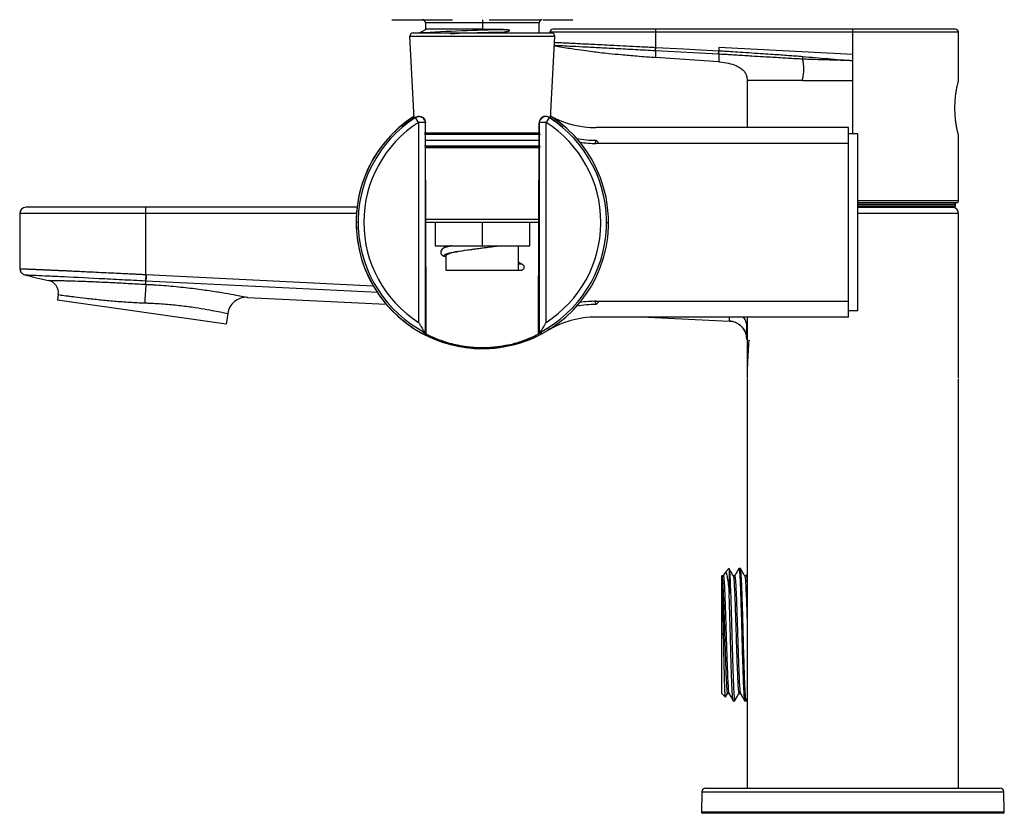
# Paper-space layout '_Right' of a CAD drawing. Units: millimetres. Extents: x -132 to 24, y 0 to 356.
# Drawn here: x -132 to 24, y 0 to 126 of the extents above; entities that cross this region are included whole.
import ezdxf

# ---------------------------------------------------------------- set-up
doc = ezdxf.new("R2010")
doc.units = ezdxf.units.MM

psp = doc.layouts.new('_Right')

# ---------------------------------------------------------------- linework, layer by layer
at = {"color": 7, "linetype": 'Continuous', "lineweight": 25}
for p, q in [((-71.07, 125.7), (-70.88, 125.7)), ((-67.7, 125.2), (-67.7, 124.18)), ((-49.7, 125.2), (-67.7, 125.2)), ((-58.7, 125.7), (-58.7, 124.18)), ((-49.7, 123.6), (-49.7, 125.2)), ((-69.67, 123.6), (-47.73, 123.6)), ((-67.63, 124.16), (-68.73, 123.59)), ((-67.7, 124.18), (-67.64, 124.18)), ((-67.68, 124.13), (-67.53, 124.18)), ((-67.53, 124.18), (-67.65, 124.18)), ((-48, 123.7), (-48, 123.6)), ((16.75, 123.7), (-48, 123.7)), ((16.25, 124.2), (-47.5, 124.2)), ((-31.25, 124.2), (-31.25, 121.26)), ((0, 107.6), (0, 124.2)), ((16.75, 116.05), (16.75, 123.7)), ((-70.17, 123.08), (-47.23, 123.08)), ((-69.52, 110.03), (-70.17, 123.08)), ((-47.88, 110.03), (-47.23, 123.08)), ((-31.28, 120.77), (-31.25, 121.26)), ((-31.25, 120.77), (-31.22, 121.26)), ((-21.28, 120.23), (-31.25, 120.77)), ((-21.28, 120.23), (-21.25, 120.73)), ((-21.25, 120.23), (-21.28, 120.23)), ((-21.25, 121.3), (-21.25, 120.73)), ((0, 120.18), (-21.25, 121.3)), ((-21.22, 120.73), (-21.25, 120.73)), ((-21.25, 119.02), (-31.25, 119.72)), ((-21.25, 119.01), (-21.11, 119.01)), ((-16.75, 116.06), (-16.75, 108.6)), ((-8, 116.06), (0, 116.06)), ((-68.79, 109.43), (-69.28, 110.2)), ((-68.79, 109.43), (-68.81, 93.6)), ((-68.78, 109.43), (-68.79, 109.43)), ((-67.74, 109.35), (-67.71, 109.39)), ((-67.74, 109.35), (-67.74, 76.11)), ((-49.69, 109.39), (-49.66, 109.35)), ((-49.66, 76.11), (-49.66, 109.35)), ((-48.61, 109.43), (-48.62, 109.43)), ((-48.12, 110.2), (-48.61, 109.43)), ((-48.59, 93.6), (-48.61, 109.43)), ((-67.85, 107.79), (-49.61, 107.79)), ((-0.7, 108.6), (-40.67, 108.6)), ((-0.7, 78.6), (-0.7, 108.6)), ((-49.51, 107.49), (-67.87, 107.49)), ((-67.85, 107.6), (-49.6, 107.6)), ((-67.82, 106.6), (-49.58, 106.6)), ((-40.17, 106.1), (-40.67, 106.6)), ((-0.7, 106.1), (-40.67, 106.1)), ((0.8, 107.6), (-0.7, 107.6)), ((0.8, 79.6), (0.8, 107.6)), ((16.75, 97), (16.75, 107.35)), ((-67.86, 105.71), (-49.52, 105.71)), ((-49.54, 105.39), (-67.77, 105.39)), ((-49.55, 105.6), (-67.7, 105.6)), ((16.75, 97), (0.8, 97)), ((-78.56, 96), (-131, 96)), ((-112, 85.34), (-112, 96)), ((16.45, 96.7), (0.8, 96.7)), ((0.8, 96.5), (16.25, 96.5)), ((0.8, 96.2), (16.25, 96.2)), ((0.8, 96), (16.05, 96)), ((16.25, 96.2), (16.25, 96.5)), ((-132, 95), (-132, 86.27)), ((-78.65, 95), (-132, 95)), ((-78.38, 93.6), (-78.7, 93.6)), ((-68.81, 93.6), (-68.79, 77.77)), ((-67.78, 94.08), (-49.67, 94.08)), ((-49.58, 93.6), (-67.72, 93.6)), ((-66.2, 93.6), (-66.2, 89.9)), ((-58.7, 89.9), (-58.7, 93.6)), ((-51.2, 89.9), (-51.2, 93.6)), ((-48.61, 77.77), (-48.59, 93.6)), ((-39.92, 93.42), (-39.92, 93.6)), ((-39.02, 93.6), (-38.7, 93.6)), ((16.75, 95), (0.8, 95)), ((16.75, 69), (16.75, 95)), ((-66.2, 89.9), (-51.2, 89.9)), ((-64.45, 89.69), (-64.45, 89.9)), ((-52.95, 85.95), (-52.95, 89.9)), ((-64.45, 85.95), (-64.45, 88.35)), ((-52.65, 85.95), (-64.45, 85.95)), ((-52.65, 87.05), (-52.95, 87.27)), ((-52.95, 87.05), (-52.65, 87.05)), ((-52.56, 87.03), (-52.76, 87.13)), ((-112, 85.34), (-112.05, 84.36)), ((-112, 84.35), (-75.21, 82.54)), ((-111.95, 85.34), (-75.99, 83.56)), ((-125.88, 82.16), (-126.01, 81.25)), ((-99.27, 77.49), (-126.01, 81.25)), ((-95.92, 81.72), (-73.93, 80.64)), ((-40.67, 80.6), (-40.17, 81.1)), ((-40.67, 81.1), (-0.7, 81.1)), ((0.8, 79.6), (-0.7, 79.6)), ((-99.04, 79.14), (-99.27, 77.49)), ((-0.7, 78.6), (-40.67, 78.6)), ((-32.49, 78.6), (-19.6, 77.97)), ((-16.75, 78.6), (-16.75, 69)), ((-17.2, 76.66), (-16.8, 75.49)), ((-67.74, 76.11), (-67.58, 75.99)), ((-16.77, 75.13), (-16.94, 76.29)), ((-16.82, 75.43), (-16.85, 75.64)), ((-16.75, 74.97), (-16.77, 75.09)), ((-16.75, 75), (-16.75, 75)), ((-16.75, 74.99), (-16.38, 74.88)), ((-16.75, 68.82), (-16.75, 4)), ((16.75, 4), (16.75, 68.82)), ((-20.76, 37.62), (-20.8, 37.58)), ((-20.53, 37.62), (-20.77, 37.62)), ((-20.76, 37.61), (-20.76, 37.6)), ((-20.29, 38.05), (-20.54, 37.62)), ((-19.57, 38.81), (-20.24, 38.14)), ((-19.6, 38.74), (-19.62, 38.71)), ((-19.6, 38.74), (-19.6, 34.76)), ((-18.72, 37.61), (-18.95, 37.61)), ((-17.81, 38.78), (-18.05, 38.78)), ((-16.9, 37.61), (-17.13, 37.61)), ((-16.75, 37.89), (-16.91, 37.61)), ((-20.48, 28.3), (-20.8, 28.3)), ((-17.59, 28.3), (-17.36, 28.3)), ((-20.8, 19.02), (-20.19, 18.41)), ((-20.17, 18.44), (-19.84, 19)), ((-19.86, 18.99), (-19.63, 18.99)), ((-18.05, 18.99), (-17.82, 18.99)), ((-18.95, 17.82), (-18.72, 17.82)), ((-17.14, 17.82), (-16.9, 17.82)), ((-16.89, 17.83), (-16.75, 18.08)), ((-23.94, 3.41), (-24, 0.2)), ((-23.94, 3.41), (23.94, 3.41)), ((-23.34, 4), (23.34, 4)), ((24, 0.2), (23.94, 3.41)), ((24, 0.2), (-24, 0.2)), ((23.8, 0), (-23.8, 0))]:
    psp.add_line(p, q, dxfattribs=at)
at = {"color": 7, "linetype": 'Continuous', "lineweight": 25, "flags": 128}
for points in [[(-63.81, 123.51), (-63.04, 123.54), (-62.73, 123.55), (-62.69, 123.55), (-62.69, 123.55), (-62.69, 123.55), (-62.69, 123.55), (-62.69, 123.55), (-62.69, 123.55), (-62.69, 123.55), (-62.69, 123.55), (-62.69, 123.55), (-62.69, 123.55), (-62.69, 123.55), (-62.68, 123.55), (-62.65, 123.55), (-62.55, 123.55), (-62.38, 123.56), (-60.97, 123.6), (-59.5, 123.65), (-58.6, 123.68), (-57.72, 123.7), (-55.25, 123.79)], [(-31.22, 121.26), (-31.24, 121.26), (-31.25, 121.26)], [(-21.25, 120.73), (-26.84, 121.03), (-31.22, 121.26)], [(-16.84, 75.7), (-16.81, 75.56), (-16.8, 75.52)]]:
    psp.add_lwpolyline(points, dxfattribs=at)
at = {"color": 7, "linetype": 'Continuous', "lineweight": 25}
for centre, radius, start, end in [((-68.2, 125.2), 0.5, 0, 90), ((-49.2, 125.2), 0.5, 90, 180), ((-69.67, 123.1), 0.5, 90, 182.8624), ((-45.05, -311.74), 435.98, 91.3409, 93.1055), ((-47.5, 123.7), 0.5, 90, 180), ((-47.73, 123.1), 0.5, 357.1376, 90), ((16.25, 123.7), 0.5, 360, 90), ((-58.7, 93.6), 20, 122.6881, 57.4387), ((-58.7, 93.6), 20, 122.6441, 263.3457), ((-58.7, 93.6), 19.68, 122.512, 242.6321), ((-58.7, 93.6), 18.78, 122.512, 237.488), ((-68.53, 105.8), 3.64, 77.4321, 93.8118), ((-48.87, 105.8), 3.64, 86.1882, 102.5679), ((-58.7, 93.6), 19.68, 297.3679, 57.488), ((-58.7, 93.6), 18.78, 360, 57.488), ((-40.67, 123.6), 15, 241.3752, 270), ((-40.67, 123.6), 17, 259.5707, 270), ((-40.67, 123.6), 17.5, 261.5458, 270), ((16.45, 97), 0.3, 270, 0), ((-131, 95), 1, 90, 180), ((15.75, 95), 1, 0, 90), ((16.05, 96.5), 0.2, 0, 90), ((16.05, 96.2), 0.2, 270, 360), ((-58.7, 93.6), 18.78, 302.512, 359.4652), ((-131, 86.27), 1, 180, 255.2114), ((-127.86, 82.44), 2, 352, 78.1696), ((-51.77, 78.29), 60.48, 174.7791, 177.5817), ((-96.07, 78.73), 3, 87.1809, 172), ((-40.67, 63.6), 17, 90, 100.4293), ((-40.67, 63.6), 17.5, 90, 98.4542), ((-40.67, 63.6), 15, 90, 121.0027), ((-19.66, 76.89), 2.91, 0.064, 36.0057), ((-58.7, 93.6), 20, 263.9114, 301.0027), ((-19.75, 74.97), 3, 64.8339, 87.1809), ((-19.75, 74.97), 3, 22.1049, 41.205), ((-23.34, 3.4), 0.6, 90, 179), ((23.34, 3.4), 0.6, 1, 90), ((-23.8, 0.2), 0.2, 179, 270), ((23.8, 0.2), 0.2, 270, 1)]:
    psp.add_arc(centre, radius, start, end, dxfattribs=at)
for points, knots in [([(-73.05, 125.7), (-73.05, 125.7), (-73.12, 125.7), (-72.88, 125.7), (-72.34, 125.7), (-71.46, 125.7), (-70.3, 125.7), (-68.91, 125.7), (-67.37, 125.7), (-65.8, 125.7), (-64.69, 125.7), (-64.18, 125.7)], [0, 0, 0, 0, 0.001312, 0.14765, 0.290773, 0.428592, 0.5606, 0.686335, 0.804234, 0.910664, 1, 1, 1, 1]), ([(-70.53, 125.7), (-70.51, 125.7), (-70.3, 125.7), (-69.1, 125.7), (-67.29, 125.7), (-65.56, 125.7), (-64.13, 125.7), (-63.42, 125.7)], [0, 0, 0, 0, 0.042833, 0.41534, 0.610683, 0.805728, 1, 1, 1, 1]), ([(-57.61, 125.7), (-56.34, 125.7), (-55.06, 125.7), (-53.16, 125.7), (-52.53, 125.7), (-51.6, 125.7), (-51.3, 125.7), (-50.72, 125.7), (-50.45, 125.7), (-50.21, 125.7)], [0, 0, 0, 0, 0.5, 0.5, 0.75, 0.75, 0.875, 0.875, 1, 1, 1, 1]), ([(-50.21, 125.7), (-49.99, 125.7), (-49.68, 125.7), (-49.46, 125.7), (-49.4, 125.7)], [0, 0, 0, 0, 0.741048, 1, 1, 1, 1]), ([(-49.05, 125.7), (-48.53, 125.7), (-47.77, 125.7), (-47.03, 125.7), (-46.39, 125.7), (-45.75, 125.7), (-45.01, 125.7), (-44.44, 125.7), (-44.38, 125.7), (-44.35, 125.7)], [0, 0, 0, 0, 0.123543, 0.182643, 0.248412, 0.373647, 0.499096, 0.75017, 1, 1, 1, 1]), ([(-58.7, 124.18), (-58.8, 124.18), (-59, 124.18), (-59.29, 124.18), (-59.58, 124.19), (-59.87, 124.19), (-60.15, 124.19), (-60.43, 124.19), (-60.7, 124.2), (-60.97, 124.2), (-61.23, 124.2), (-61.49, 124.2), (-61.87, 124.2), (-62.38, 124.21), (-63.04, 124.21), (-63.74, 124.21), (-64.73, 124.21), (-65.78, 124.2), (-66.66, 124.2), (-67.15, 124.2), (-67.4, 124.19), (-67.49, 124.18), (-67.53, 124.18)], [0, 0, 0, 0, 0.023975, 0.047724, 0.071247, 0.094546, 0.117622, 0.140472, 0.163095, 0.18549, 0.207656, 0.229592, 0.251299, 0.304377, 0.3637, 0.429306, 0.501208, 0.662878, 0.793447, 0.893131, 0.962013, 1, 1, 1, 1]), ([(-55.25, 124.12), (-55.35, 124.12), (-55.54, 124.13), (-55.85, 124.13), (-56.16, 124.14), (-56.49, 124.14), (-56.83, 124.15), (-57.18, 124.16), (-57.55, 124.16), (-57.92, 124.17), (-58.31, 124.17), (-58.57, 124.17), (-58.7, 124.18)], [0, 0, 0, 0, 0.0884067, 0.1793914, 0.272952, 0.3690867, 0.4677953, 0.5690801, 0.6729432, 0.7793848, 0.888404, 1, 1, 1, 1]), ([(-55.25, 123.79), (-55.16, 123.8), (-55, 123.81), (-54.78, 123.84), (-54.61, 123.88), (-54.49, 123.91), (-54.42, 123.94), (-54.37, 123.97), (-54.38, 124), (-54.4, 124.02), (-54.43, 124.03), (-54.47, 124.04), (-54.52, 124.06), (-54.59, 124.07), (-54.66, 124.08), (-54.76, 124.09), (-54.86, 124.1), (-54.98, 124.11), (-55.11, 124.12), (-55.2, 124.12), (-55.25, 124.12)], [0, 0, 0, 0, 0.146411, 0.267235, 0.362561, 0.432565, 0.477746, 0.50038, 0.508561, 0.520413, 0.538052, 0.562113, 0.592837, 0.630336, 0.674674, 0.72589, 0.78401, 0.849058, 0.921049, 1, 1, 1, 1]), ([(-31.25, 121.26), (-32.09, 121.3), (-33.67, 121.39), (-35.86, 121.5), (-37.72, 121.59), (-39.37, 121.68), (-40.85, 121.75), (-42.66, 121.84), (-44.01, 121.91), (-45, 121.96), (-45.47, 121.98), (-45.89, 122), (-46.61, 122.04), (-46.98, 122.06), (-47.28, 122.07)], [0, 0, 0, 0, 0.116832, 0.221049, 0.312642, 0.391607, 0.475689, 0.556818, 0.710038, 0.749422, 0.788761, 0.828057, 0.867309, 1, 1, 1, 1]), ([(-31.28, 120.77), (-32.34, 120.82), (-34.48, 120.94), (-37.56, 121.1), (-40.39, 121.25), (-42.88, 121.38), (-44.94, 121.48), (-46.42, 121.56), (-47.23, 121.59), (-47.33, 121.6), (-47.35, 121.61)], [0, 0, 0, 0, 0.138183, 0.276375, 0.414566, 0.55275, 0.690932, 0.829124, 0.967334, 1, 1, 1, 1]), ([(-47.3, 121.57), (-47.17, 121.55), (-46.73, 121.47), (-45.75, 121.31), (-44.3, 121.09), (-42.79, 120.87), (-41.36, 120.67), (-39.96, 120.5), (-38.46, 120.34), (-36.51, 120.15), (-34.01, 119.93), (-32.15, 119.8), (-31.11, 119.72)], [0, 0, 0, 0, 0.034634, 0.113423, 0.186806, 0.297618, 0.388814, 0.457979, 0.548512, 0.664358, 0.811858, 1, 1, 1, 1]), ([(-31.25, 120.77), (-31.25, 120.45), (-31.25, 119.91), (-31.25, 119.82), (-31.25, 119.78)], [0, 0, 0, 0, 0.57183, 1, 1, 1, 1]), ([(-21.25, 120.23), (-21.25, 120.24), (-21.25, 120.26), (-21.25, 120.32), (-21.24, 120.35), (-21.24, 120.45), (-21.24, 120.5), (-21.23, 120.62), (-21.23, 120.67), (-21.22, 120.73)], [0, 0, 0, 0, 0.25, 0.25, 0.5, 0.5, 0.75, 0.75, 1, 1, 1, 1]), ([(-7.96, 119.45), (-8.33, 119.47), (-9.09, 119.51), (-10.26, 119.58), (-11.47, 119.65), (-12.78, 119.73), (-14.3, 119.82), (-15.78, 119.91), (-17.17, 119.99), (-18.31, 120.06), (-19.41, 120.13), (-20.37, 120.19), (-20.97, 120.22), (-21.25, 120.23)], [0, 0, 0, 0, 0.083825, 0.171217, 0.263697, 0.357037, 0.467504, 0.607095, 0.690162, 0.782992, 0.864269, 0.93671, 1, 1, 1, 1]), ([(-21.25, 120.23), (-21.25, 120.19), (-21.25, 120.11), (-21.25, 119.98), (-21.25, 119.84), (-21.25, 119.71), (-21.25, 119.59), (-21.25, 119.49), (-21.25, 119.4), (-21.25, 119.29), (-21.25, 119.18), (-21.25, 119.1), (-21.25, 119.06), (-21.25, 119.04), (-21.25, 119.02), (-21.25, 119.02), (-21.25, 119.02)], [0, 0, 0, 0, 0.049493, 0.107712, 0.174535, 0.250001, 0.312528, 0.375001, 0.435734, 0.500001, 0.632769, 0.75, 0.813818, 0.874999, 0.935668, 1, 1, 1, 1]), ([(-7.93, 119.82), (-8.32, 119.86), (-9.08, 119.92), (-10.22, 120), (-11.41, 120.09), (-12.76, 120.19), (-14.3, 120.29), (-16.02, 120.4), (-17.74, 120.51), (-19.2, 120.61), (-20.34, 120.68), (-20.95, 120.71), (-21.22, 120.73)], [0, 0, 0, 0, 0.08848, 0.171192, 0.259086, 0.356932, 0.474133, 0.606985, 0.744669, 0.862908, 0.937155, 1, 1, 1, 1]), ([(-21.25, 119.01), (-21.2, 119.01), (-20.73, 119), (-19.76, 118.84), (-18.65, 118.5), (-17.93, 118.12), (-17.52, 117.81), (-17.28, 117.59), (-17.09, 117.35), (-16.86, 116.97), (-16.73, 116.43), (-16.75, 116.1), (-16.76, 115.91)], [0, 0, 0, 0, 0.029261, 0.247733, 0.421876, 0.545419, 0.590153, 0.632258, 0.67617, 0.724305, 0.841905, 1, 1, 1, 1]), ([(-8, 116.06), (-7.98, 116.13), (-7.95, 116.26), (-7.91, 116.48), (-7.86, 116.72), (-7.82, 117.04), (-7.78, 117.42), (-7.76, 117.88), (-7.77, 118.34), (-7.81, 118.77), (-7.88, 119.14), (-7.93, 119.35), (-7.96, 119.45)], [0, 0, 0, 0, 0.050414, 0.107224, 0.170456, 0.24011, 0.358577, 0.479547, 0.621974, 0.766722, 0.886422, 1, 1, 1, 1]), ([(-7.96, 119.45), (-7.95, 119.5), (-7.95, 119.55), (-7.94, 119.68), (-7.93, 119.75), (-7.93, 119.82)], [0, 0, 0, 0, 0.5, 0.5, 1, 1, 1, 1]), ([(0, 119.18), (-0.22, 119.2), (-0.68, 119.22), (-1.4, 119.25), (-2.24, 119.27), (-3.16, 119.3), (-4.43, 119.33), (-5.68, 119.36), (-6.95, 119.41), (-7.62, 119.44), (-7.96, 119.45)], [0, 0, 0, 0, 0.084316, 0.173953, 0.26887, 0.400096, 0.521252, 0.748544, 0.870855, 1, 1, 1, 1]), ([(0, 119.18), (-1.32, 119.25), (-2.65, 119.36), (-5.29, 119.59), (-6.61, 119.71), (-7.93, 119.82)], [0, 0, 0, 0, 0.5, 0.5, 1, 1, 1, 1]), ([(-8, 116.06), (-9.32, 116.06), (-10.53, 116.06), (-12.69, 116.06), (-13.63, 116.06), (-15.16, 116.06), (-15.75, 116.06), (-16.55, 116.06), (-16.75, 116.06), (-16.75, 116.06)], [0, 0, 0, 0, 0.25, 0.25, 0.5, 0.5, 0.75, 0.75, 1, 1, 1, 1]), ([(16.75, 107.35), (16.75, 107.35), (16.75, 107.35), (16.75, 107.37), (16.74, 107.39), (16.73, 107.43), (16.72, 107.47), (16.7, 107.53), (16.69, 107.6), (16.65, 107.74), (16.58, 108.04), (16.47, 108.56), (16.36, 109.2), (16.26, 109.94), (16.19, 110.8), (16.17, 111.71), (16.19, 112.63), (16.26, 113.46), (16.36, 114.21), (16.47, 114.84), (16.58, 115.36), (16.66, 115.69), (16.71, 115.87), (16.73, 115.98), (16.75, 116.04), (16.75, 116.05), (16.75, 116.05)], [0, 0, 0, 0, 0.015449, 0.030809, 0.046117, 0.06141, 0.076722, 0.092092, 0.107554, 0.123143, 0.18442, 0.245978, 0.306775, 0.367221, 0.433562, 0.501972, 0.567486, 0.633351, 0.693652, 0.754347, 0.815749, 0.876939, 0.907965, 0.938625, 0.969207, 1, 1, 1, 1]), ([(-69.41, 110.13), (-69.95, 109.76), (-70.95, 109.09), (-71.51, 108.62), (-71.43, 108.7), (-71.42, 108.71)], [0, 0, 0, 0, 0.521181, 0.963751, 1, 1, 1, 1]), ([(-71.42, 108.71), (-71.4, 108.73), (-71.35, 108.79), (-70.64, 109.45), (-69.77, 109.99), (-69.53, 110.15)], [0, 0, 0, 0, 0.365634, 0.820749, 1, 1, 1, 1]), ([(-67.74, 109.35), (-67.74, 109.53), (-67.79, 109.71), (-67.97, 110.02), (-68.11, 110.14), (-68.42, 110.32), (-68.6, 110.36), (-68.95, 110.35), (-69.13, 110.29), (-69.28, 110.2)], [0, 0, 0, 0, 0.25, 0.25, 0.5, 0.5, 0.75, 0.75, 1, 1, 1, 1]), ([(-69.24, 110.23), (-69.24, 110.23), (-69.25, 110.22), (-69.26, 110.21), (-69.27, 110.21), (-69.28, 110.2), (-69.28, 110.2)], [0, 0, 0, 0, 0.250065, 0.500085, 0.750062, 1, 1, 1, 1]), ([(-69.24, 110.23), (-69.12, 110.31), (-68.96, 110.37), (-68.6, 110.4), (-68.4, 110.36), (-68.05, 110.17), (-67.91, 110.02), (-67.74, 109.7), (-67.71, 109.53), (-67.71, 109.39)], [0, 0, 0, 0, 0.25, 0.25, 0.5, 0.5, 0.75, 0.75, 1, 1, 1, 1]), ([(-67.76, 109.69), (-67.76, 109.7), (-67.77, 109.77), (-67.84, 109.9), (-67.95, 110.05), (-68.08, 110.17), (-68.18, 110.25), (-68.24, 110.27), (-68.25, 110.27)], [0, 0, 0, 0, 0.04753, 0.281968, 0.516582, 0.744348, 0.96255, 1, 1, 1, 1]), ([(-67.58, 75.99), (-67.58, 76.44), (-67.58, 77.36), (-67.59, 78.77), (-67.6, 80.24), (-67.6, 81.76), (-67.62, 84.13), (-67.63, 87.45), (-67.65, 92.03), (-67.67, 97.25), (-67.69, 103.15), (-67.7, 107.25), (-67.71, 109.39)], [0, 0, 0, 0, 0.040685, 0.083073, 0.127166, 0.172963, 0.220466, 0.340315, 0.47086, 0.632496, 0.808873, 1, 1, 1, 1]), ([(-49.75, 92.47), (-49.75, 93.22), (-49.74, 96.29), (-49.72, 101.93), (-49.7, 106.82), (-49.69, 109.39)], [0, 0, 0, 0, 0.13262, 0.544901, 1, 1, 1, 1]), ([(-49.37, 110.12), (-49.38, 110.12), (-49.45, 110.06), (-49.56, 109.9), (-49.67, 109.65), (-49.69, 109.48), (-49.69, 109.39)], [0, 0, 0, 0, 0.032193, 0.354795, 0.677398, 1, 1, 1, 1]), ([(-48.12, 110.2), (-48.27, 110.29), (-48.45, 110.35), (-48.8, 110.36), (-48.98, 110.32), (-49.29, 110.14), (-49.43, 110.02), (-49.61, 109.71), (-49.66, 109.53), (-49.66, 109.35)], [0, 0, 0, 0, 0.25, 0.25, 0.5, 0.5, 0.75, 0.75, 1, 1, 1, 1]), ([(-48.25, 110.27), (-48.26, 110.28), (-48.33, 110.32), (-48.46, 110.36), (-48.7, 110.4), (-48.96, 110.37), (-49.18, 110.27), (-49.31, 110.19), (-49.36, 110.13), (-49.37, 110.12)], [0, 0, 0, 0, 0.033892, 0.207179, 0.409317, 0.662659, 0.814796, 0.980171, 1, 1, 1, 1]), ([(-48.16, 110.23), (-48.24, 110.27), (-48.4, 110.36), (-48.66, 110.4), (-48.93, 110.37), (-49.18, 110.28), (-49.31, 110.17), (-49.37, 110.12)], [0, 0, 0, 0, 0.204073, 0.408146, 0.612219, 0.816292, 1, 1, 1, 1]), ([(-48.12, 110.2), (-48.12, 110.2), (-48.13, 110.21), (-48.14, 110.21), (-48.15, 110.22), (-48.16, 110.23), (-48.16, 110.23)], [0, 0, 0, 0, 0.249938, 0.499916, 0.749936, 1, 1, 1, 1]), ([(-45.98, 108.71), (-45.97, 108.7), (-45.89, 108.62), (-46.45, 109.09), (-47.45, 109.76), (-47.99, 110.13)], [0, 0, 0, 0, 0.0362334, 0.4787037, 1, 1, 1, 1]), ([(-47.87, 110.15), (-47.63, 109.99), (-46.76, 109.45), (-46.05, 108.79), (-46, 108.73), (-45.98, 108.71)], [0, 0, 0, 0, 0.1795769, 0.6343526, 1, 1, 1, 1]), ([(-40.87, 106.12), (-40.84, 106.19), (-40.77, 106.37), (-40.71, 106.51), (-40.68, 106.59), (-40.67, 106.6), (-40.67, 106.6)], [0, 0, 0, 0, 0.256721, 0.636224, 0.819987, 1, 1, 1, 1]), ([(-49.82, 75.99), (-49.81, 77.87), (-49.79, 81.86), (-49.77, 87.36), (-49.76, 90.98), (-49.75, 92.47)], [0, 0, 0, 0, 0.343263, 0.728907, 1, 1, 1, 1]), ([(-63.6, 89.9), (-63.65, 89.89), (-64.24, 89.78), (-64.95, 89.58), (-65.43, 88.9), (-65.15, 88.38), (-64.74, 88.26), (-64.66, 88.23)], [0, 0, 0, 0, 0.030925, 0.372849, 0.652365, 0.931765, 1, 1, 1, 1]), ([(-64.45, 88.14), (-64.51, 88.15), (-64.73, 88.22), (-64.76, 88.32), (-64.74, 88.41), (-64.6, 88.55), (-64.07, 88.75), (-62.56, 89.03), (-60.98, 89.26), (-59.54, 89.44), (-58.08, 89.63), (-56.74, 89.79), (-56.09, 89.89), (-56.04, 89.9)], [0, 0, 0, 0, 0.033017, 0.11273, 0.167275, 0.183557, 0.35113, 0.509897, 0.668665, 0.727879, 0.828042, 0.986809, 1, 1, 1, 1]), ([(-64.56, 89.6), (-64.54, 89.62), (-64.47, 89.73), (-64.01, 89.83), (-63.69, 89.9)], [0, 0, 0, 0, 0.28666, 1, 1, 1, 1]), ([(-64.45, 88.35), (-64.36, 88.45), (-64.19, 88.65), (-62.86, 88.95), (-60.97, 89.25), (-59.43, 89.45), (-58.7, 89.55), (-58.7, 89.55)], [0, 0, 0, 0, 0.249912, 0.499824, 0.749736, 0.999648, 1, 1, 1, 1]), ([(-59.7, 89.42), (-59.2, 89.49), (-58.22, 89.62), (-57.01, 89.79), (-56.41, 89.88), (-56.24, 89.9)], [0, 0, 0, 0, 0.430434, 0.845093, 1, 1, 1, 1]), ([(-58.7, 89.55), (-58.7, 89.55), (-58.7, 89.55), (-58.7, 89.55), (-58.7, 89.55)], [0, 0, 0, 0, 0.5, 1, 1, 1, 1]), ([(-132, 86.27), (-132, 86.27), (-132, 86.27), (-131.98, 86.27), (-131.96, 86.26), (-131.93, 86.26), (-131.89, 86.26), (-131.84, 86.26), (-131.78, 86.26), (-131.72, 86.25), (-131.64, 86.25), (-131.56, 86.25), (-131.47, 86.24), (-131.36, 86.24), (-131.25, 86.23), (-131.13, 86.23), (-131.01, 86.22), (-130.87, 86.22), (-130.73, 86.21), (-130.57, 86.21), (-130.41, 86.2), (-130.24, 86.19), (-130.06, 86.18), (-129.87, 86.18), (-129.68, 86.17), (-129.48, 86.16), (-129.26, 86.15), (-129.05, 86.14), (-128.82, 86.13), (-128.58, 86.12), (-128.34, 86.11), (-128.09, 86.1), (-127.83, 86.09), (-127.57, 86.08), (-127.29, 86.07), (-127.01, 86.05), (-126.73, 86.04), (-126.43, 86.03), (-126.13, 86.01), (-125.83, 86), (-125.51, 85.99), (-125.19, 85.97), (-124.86, 85.96), (-124.53, 85.94), (-124.19, 85.93), (-123.85, 85.91), (-123.5, 85.89), (-122.48, 85.85), (-120.57, 85.75), (-118.27, 85.64), (-116.31, 85.55), (-115.1, 85.49), (-114.01, 85.43), (-113.23, 85.4), (-112.57, 85.36), (-112.18, 85.35), (-112, 85.34)], [0, 0, 0, 0, 0.013378, 0.026764, 0.040157, 0.053559, 0.066969, 0.080387, 0.093813, 0.107247, 0.120689, 0.134139, 0.147597, 0.161063, 0.174537, 0.188019, 0.20151, 0.215009, 0.228515, 0.24203, 0.255553, 0.269084, 0.282624, 0.296171, 0.309727, 0.323291, 0.336863, 0.350443, 0.364032, 0.377629, 0.391234, 0.404847, 0.418469, 0.432099, 0.445737, 0.459383, 0.473038, 0.486701, 0.500373, 0.514053, 0.527741, 0.541437, 0.555142, 0.568855, 0.582577, 0.596307, 0.610045, 0.623792, 0.714389, 0.819697, 0.857319, 0.908007, 0.937144, 0.962188, 0.98314, 1, 1, 1, 1]), ([(-52.65, 87.05), (-52.51, 87.05), (-52.37, 86.99), (-52.21, 86.84), (-52.17, 86.78), (-52.12, 86.64), (-52.09, 86.5), (-52.12, 86.36), (-52.17, 86.22), (-52.21, 86.16), (-52.37, 86.01), (-52.51, 85.95), (-52.65, 85.95)], [0, 0, 0, 0, 0.25, 0.25, 0.375, 0.375, 0.5, 0.625, 0.625, 0.75, 0.75, 1, 1, 1, 1]), ([(-131.26, 85.3), (-131.26, 85.3), (-131.13, 85.29), (-130.64, 85.27), (-130.27, 85.25), (-129.3, 85.21), (-128.7, 85.18), (-127.3, 85.12), (-126.49, 85.08), (-123.83, 84.95), (-121.7, 84.85), (-118.23, 84.67), (-117.02, 84.61), (-114.56, 84.48), (-113.3, 84.42), (-112.05, 84.36)], [0, 0, 0, 0, 0.125, 0.125, 0.25, 0.25, 0.375, 0.375, 0.5, 0.5, 0.75, 0.75, 0.875, 0.875, 1, 1, 1, 1]), ([(-127.45, 84.4), (-127.45, 84.4), (-127.35, 84.4), (-126.95, 84.4), (-126.65, 84.4), (-126.04, 84.39), (-125.82, 84.39), (-125.31, 84.38), (-125.04, 84.37), (-124.15, 84.35), (-123.48, 84.33), (-121.99, 84.28), (-121.18, 84.25), (-119.46, 84.17), (-118.56, 84.13), (-116.71, 84.04), (-115.77, 83.99), (-113.88, 83.89), (-112.93, 83.84), (-112, 83.79)], [0, 0, 0, 0, 0.125, 0.125, 0.25, 0.25, 0.3125, 0.3125, 0.375, 0.375, 0.5, 0.5, 0.625, 0.625, 0.75, 0.75, 0.875, 0.875, 1, 1, 1, 1]), ([(-111.95, 85.34), (-111.96, 85.23), (-111.96, 85.12), (-111.97, 84.9), (-111.98, 84.79), (-111.99, 84.61), (-111.99, 84.53), (-112, 84.41), (-112, 84.38), (-112, 84.35)], [0, 0, 0, 0, 0.25, 0.25, 0.5, 0.5, 0.75, 0.75, 1, 1, 1, 1]), ([(-112, 83.79), (-112, 83.84), (-112, 83.92), (-112, 84.06), (-112, 84.2), (-112, 84.3), (-112, 84.35)], [0, 0, 0, 0, 0.2497742, 0.4997038, 0.7497817, 1, 1, 1, 1]), ([(-112, 83.79), (-111.72, 83.78), (-111.45, 83.76), (-110.91, 83.73), (-110.65, 83.72), (-109.84, 83.66), (-109.31, 83.62), (-107.73, 83.49), (-106.7, 83.39), (-104.74, 83.17), (-103.81, 83.05), (-102.06, 82.81), (-101.25, 82.69), (-99.77, 82.45), (-99.11, 82.33), (-97.97, 82.13), (-97.49, 82.04), (-96.32, 81.81), (-95.92, 81.72), (-95.92, 81.72)], [0, 0, 0, 0, 0.03125, 0.03125, 0.0625, 0.0625, 0.125, 0.125, 0.25, 0.25, 0.375, 0.375, 0.5, 0.5, 0.625, 0.625, 0.75, 0.75, 1, 1, 1, 1]), ([(-125.88, 82.16), (-125.88, 82.16), (-125.78, 82.15), (-125.38, 82.09), (-125.09, 82.04), (-124.5, 81.96), (-124.29, 81.93), (-123.81, 81.87), (-123.55, 81.84), (-122.73, 81.74), (-122.11, 81.66), (-120.78, 81.51), (-120.06, 81.43), (-118.56, 81.28), (-117.78, 81.2), (-116.2, 81.07), (-115.39, 81.01), (-113.79, 80.91), (-112.98, 80.87), (-112.2, 80.84)], [0, 0, 0, 0, 0.125, 0.125, 0.25, 0.25, 0.3125, 0.3125, 0.375, 0.375, 0.5, 0.5, 0.625, 0.625, 0.75, 0.75, 0.875, 0.875, 1, 1, 1, 1]), ([(-112.2, 80.84), (-111.97, 80.84), (-111.75, 80.83), (-111.3, 80.81), (-111.09, 80.8), (-110.43, 80.76), (-109.99, 80.74), (-108.69, 80.65), (-107.86, 80.57), (-106.25, 80.4), (-105.48, 80.3), (-104.05, 80.1), (-103.39, 79.99), (-101.58, 79.68), (-100.63, 79.49), (-99.36, 79.22), (-99.04, 79.14), (-99.04, 79.14)], [0, 0, 0, 0, 0.03125, 0.03125, 0.0625, 0.0625, 0.125, 0.125, 0.25, 0.25, 0.375, 0.375, 0.5, 0.5, 0.75, 0.75, 1, 1, 1, 1]), ([(-40.87, 81.07), (-40.84, 81), (-40.77, 80.83), (-40.71, 80.69), (-40.68, 80.61), (-40.67, 80.6), (-40.67, 80.6)], [0, 0, 0, 0, 0.244686, 0.630362, 0.816891, 1, 1, 1, 1]), ([(-19.6, 78.6), (-19.6, 78.54), (-19.6, 78.12), (-19.6, 78.1), (-19.6, 78.08)], [0, 0, 0, 0, 0.136, 1, 1, 1, 1]), ([(-68.78, 77.74), (-68.74, 77.68), (-68.68, 77.56), (-68.58, 77.4), (-68.5, 77.25), (-68.39, 77.07), (-68.26, 76.85), (-68.11, 76.62), (-67.98, 76.43), (-67.89, 76.29), (-67.82, 76.2), (-67.77, 76.14), (-67.76, 76.13), (-67.75, 76.12)], [0, 0, 0, 0, 0.091393, 0.17433, 0.248818, 0.314869, 0.46162, 0.58778, 0.709102, 0.812539, 0.880844, 0.942777, 1, 1, 1, 1]), ([(-48.62, 77.74), (-48.66, 77.68), (-48.72, 77.56), (-48.81, 77.4), (-48.9, 77.25), (-49.01, 77.07), (-49.14, 76.85), (-49.29, 76.62), (-49.41, 76.43), (-49.51, 76.29), (-49.58, 76.2), (-49.63, 76.14), (-49.64, 76.13), (-49.65, 76.12)], [0, 0, 0, 0, 0.0894446, 0.1717841, 0.246942, 0.3148534, 0.4608729, 0.5877594, 0.7087353, 0.812523, 0.8807112, 0.9426581, 1, 1, 1, 1]), ([(-19.63, 77.99), (-19.36, 77.96), (-18.79, 77.89), (-18.01, 77.49), (-17.33, 76.87), (-17.07, 76.33), (-16.94, 76.06)], [0, 0, 0, 0, 0.234251, 0.485709, 0.744778, 1, 1, 1, 1]), ([(-16.8, 75.62), (-16.8, 75.78), (-16.8, 76.1), (-16.8, 76.97), (-16.8, 77.41)], [0, 0, 0, 0, 0.499988, 1, 1, 1, 1]), ([(-67.68, 76.03), (-67.88, 76.13), (-68.17, 76.27), (-68.11, 76.23), (-68.09, 76.22)], [0, 0, 0, 0, 0.731317, 1, 1, 1, 1]), ([(-68.06, 76.19), (-68.05, 76.18), (-68.02, 76.17), (-67.97, 76.14), (-67.92, 76.11), (-67.85, 76.07), (-67.78, 76.03), (-67.7, 75.99), (-67.61, 75.94), (-67.43, 75.84), (-67.09, 75.67), (-66.59, 75.44), (-66.06, 75.21), (-65.56, 75.02), (-65.01, 74.81), (-64.42, 74.62), (-63.78, 74.43), (-63.15, 74.28), (-62.55, 74.15), (-62, 74.04), (-61.45, 73.96), (-60.89, 73.89), (-60.34, 73.83), (-59.79, 73.79), (-59.24, 73.77), (-58.88, 73.77), (-58.7, 73.76)], [0, 0, 0, 0, 0.019259, 0.038705, 0.058343, 0.078176, 0.098205, 0.118435, 0.138867, 0.159504, 0.232838, 0.319713, 0.376345, 0.432992, 0.489653, 0.546811, 0.605011, 0.664276, 0.709208, 0.753234, 0.796381, 0.838679, 0.880156, 0.920847, 0.960783, 1, 1, 1, 1]), ([(-67.58, 75.99), (-67.58, 75.99), (-67.57, 75.98), (-67.58, 75.99), (-67.59, 75.99), (-67.61, 76), (-67.64, 76.01), (-67.66, 76.03), (-67.68, 76.03)], [0, 0, 0, 0, 0.170743, 0.34002, 0.507698, 0.673654, 0.837783, 1, 1, 1, 1]), ([(-58.7, 73.76), (-58.6, 73.76), (-58.41, 73.77), (-58.11, 73.77), (-57.82, 73.78), (-57.52, 73.8), (-57.22, 73.82), (-56.92, 73.85), (-56.62, 73.88), (-56.32, 73.91), (-56.02, 73.95), (-55.72, 73.99), (-55.42, 74.04), (-55.12, 74.1), (-54.82, 74.15), (-54.3, 74.26), (-53.53, 74.45), (-52.71, 74.7), (-52.03, 74.94), (-51.51, 75.13), (-51.12, 75.3), (-50.82, 75.44), (-50.59, 75.54), (-50.34, 75.66), (-50.08, 75.79), (-49.86, 75.9), (-49.69, 75.99), (-49.55, 76.07), (-49.44, 76.13), (-49.39, 76.16), (-49.36, 76.18)], [0, 0, 0, 0, 0.021511, 0.043214, 0.065115, 0.08722, 0.109533, 0.132061, 0.154809, 0.177781, 0.200983, 0.22442, 0.248097, 0.272018, 0.296187, 0.320611, 0.401532, 0.494652, 0.552294, 0.610051, 0.667927, 0.695589, 0.727972, 0.765087, 0.813487, 0.857533, 0.894461, 0.930504, 0.965679, 1, 1, 1, 1]), ([(-49.72, 76.03), (-49.74, 76.03), (-49.76, 76.01), (-49.79, 76), (-49.81, 75.99), (-49.82, 75.99), (-49.83, 75.98), (-49.82, 75.99), (-49.82, 75.99)], [0, 0, 0, 0, 0.162215, 0.326343, 0.492299, 0.659977, 0.829255, 1, 1, 1, 1]), ([(-49.31, 76.22), (-49.29, 76.23), (-49.22, 76.27), (-49.51, 76.14), (-49.72, 76.03)], [0, 0, 0, 0, 0.245645, 1, 1, 1, 1]), ([(16.75, 75), (16.75, 75), (16.75, 75), (16.75, 74.99), (16.75, 75.03), (16.75, 75), (16.75, 74.99)], [0, 0, 0, 0, 0.028283, 0.415275, 0.858766, 1, 1, 1, 1]), ([(-16.42, 74.67), (-16.46, 74.67), (-16.53, 74.65), (-16.53, 74.21), (-16.61, 73.16), (-16.72, 71.17), (-16.74, 69.68), (-16.75, 68.9)], [0, 0, 0, 0, 0.182084, 0.366378, 0.553874, 0.76623, 1, 1, 1, 1]), ([(-20.8, 37.58), (-20.8, 37.58), (-20.8, 37.34), (-20.8, 36.41), (-20.8, 35.72), (-20.8, 34), (-20.8, 32.97), (-20.8, 30.73), (-20.8, 29.51), (-20.8, 28.3)], [0, 0, 0, 0, 0.25, 0.25, 0.5, 0.5, 0.75, 0.75, 1, 1, 1, 1]), ([(-20.48, 28.3), (-20.5, 29.54), (-20.53, 30.77), (-20.57, 33.02), (-20.6, 34.05), (-20.64, 35.76), (-20.67, 36.45), (-20.71, 37.37), (-20.74, 37.61), (-20.76, 37.61)], [0, 0, 0, 0, 0.25, 0.25, 0.5, 0.5, 0.75, 0.75, 1, 1, 1, 1]), ([(-20.76, 37.61), (-20.73, 37.52), (-20.68, 37.34), (-20.6, 36.19), (-20.52, 34.48), (-20.44, 32.29), (-20.36, 29.79), (-20.28, 27.18), (-20.2, 24.65), (-20.12, 22.41), (-20.04, 20.6), (-19.96, 19.44), (-19.9, 18.91), (-19.86, 19.04), (-19.85, 19.08)], [0, 0, 0, 0, 0.0876928, 0.1754197, 0.2630939, 0.3508331, 0.4384963, 0.5262399, 0.6139039, 0.7016426, 0.7893175, 0.8770433, 0.964737, 1, 1, 1, 1]), ([(-20.53, 37.54), (-20.52, 37.56), (-20.49, 37.67), (-20.42, 37.08), (-20.34, 35.79), (-20.26, 33.8), (-20.17, 31.38), (-20.09, 28.69), (-20.01, 25.97), (-19.92, 23.45), (-19.84, 21.32), (-19.75, 19.83), (-19.69, 19.06), (-19.65, 19.08), (-19.64, 19.09)], [0, 0, 0, 0, 0.024266, 0.118623, 0.212959, 0.307306, 0.401652, 0.495988, 0.590345, 0.68467, 0.779036, 0.873352, 0.967725, 1, 1, 1, 1]), ([(-20.22, 38.12), (-20.21, 38.14), (-20.14, 38.26), (-20.03, 38.03), (-19.89, 37.4), (-19.74, 36.32), (-19.65, 35.28), (-19.6, 34.76)], [0, 0, 0, 0, 0.059983, 0.290006, 0.52335, 0.760014, 1, 1, 1, 1]), ([(-18.94, 37.59), (-19.05, 37.79), (-19.28, 38.18), (-19.5, 38.58), (-19.62, 38.77)], [0, 0, 0, 0, 0.499975, 1, 1, 1, 1]), ([(-19.6, 38.74), (-19.57, 38.56), (-19.52, 38.22), (-19.43, 36.64), (-19.35, 34.44), (-19.27, 31.71), (-19.18, 28.7), (-19.1, 25.66), (-19.02, 22.84), (-18.93, 20.46), (-18.85, 18.77), (-18.78, 17.87), (-18.73, 17.92), (-18.72, 17.93)], [0, 0, 0, 0, 0.094647, 0.189295, 0.283942, 0.378589, 0.473237, 0.567884, 0.662531, 0.757179, 0.851826, 0.946473, 1, 1, 1, 1]), ([(-18.94, 37.53), (-18.93, 37.54), (-18.9, 37.58), (-18.84, 36.94), (-18.76, 35.62), (-18.68, 33.7), (-18.6, 31.37), (-18.52, 28.81), (-18.44, 26.21), (-18.36, 23.77), (-18.28, 21.67), (-18.2, 20.1), (-18.12, 19.13), (-18.07, 19.06), (-18.05, 19.03)], [0, 0, 0, 0, 0.024112, 0.114053, 0.203994, 0.293956, 0.383876, 0.473853, 0.56376, 0.653745, 0.743647, 0.83363, 0.92354, 1, 1, 1, 1]), ([(-18.05, 38.78), (-18.17, 38.58), (-18.39, 38.19), (-18.62, 37.8), (-18.73, 37.61)], [0, 0, 0, 0, 0.507052, 1, 1, 1, 1]), ([(-18.72, 37.53), (-18.7, 37.53), (-18.65, 37.54), (-18.58, 36.68), (-18.5, 35.11), (-18.41, 32.95), (-18.33, 30.4), (-18.24, 27.67), (-18.16, 25), (-18.08, 22.6), (-17.99, 20.67), (-17.91, 19.44), (-17.85, 18.91), (-17.81, 19.02), (-17.81, 19.04)], [0, 0, 0, 0, 0.058982, 0.15143, 0.243934, 0.33639, 0.428886, 0.521352, 0.613839, 0.706315, 0.798792, 0.891278, 0.983744, 1, 1, 1, 1]), ([(-18.06, 38.73), (-18.06, 38.75), (-18.03, 38.85), (-17.99, 38.62), (-17.93, 38.05), (-17.88, 37.07), (-17.82, 35.76), (-17.76, 34.16), (-17.71, 32.34), (-17.65, 30.36), (-17.61, 28.99), (-17.59, 28.3)], [0, 0, 0, 0, 0.028283, 0.149747, 0.271212, 0.392677, 0.514141, 0.635606, 0.757071, 0.878535, 1, 1, 1, 1]), ([(-17.36, 28.3), (-17.39, 29.67), (-17.43, 31.04), (-17.51, 33.58), (-17.55, 34.74), (-17.62, 36.68), (-17.66, 37.46), (-17.74, 38.5), (-17.77, 38.78), (-17.81, 38.78)], [0, 0, 0, 0, 0.25, 0.25, 0.5, 0.5, 0.75, 0.75, 1, 1, 1, 1]), ([(-17.12, 37.6), (-17.24, 37.79), (-17.46, 38.18), (-17.69, 38.58), (-17.8, 38.77)], [0, 0, 0, 0, 0.49997, 1, 1, 1, 1]), ([(-17.13, 37.52), (-17.11, 37.5), (-17.06, 37.43), (-16.99, 36.51), (-16.91, 34.96), (-16.83, 32.85), (-16.78, 31.23), (-16.75, 30.36), (-16.75, 30.34)], [0, 0, 0, 0, 0.14065, 0.354288, 0.567841, 0.781434, 0.995038, 1, 1, 1, 1]), ([(-16.9, 37.61), (-16.9, 37.61), (-16.87, 37.74), (-16.82, 37.37), (-16.77, 36.63), (-16.75, 36.29)], [0, 0, 0, 0, 0.00202, 0.554244, 1, 1, 1, 1]), ([(-18.97, 17.88), (-18.97, 17.87), (-19, 17.84), (-19.05, 18.34), (-19.12, 19.39), (-19.19, 21), (-19.26, 23), (-19.32, 25.31), (-19.39, 27.78), (-19.46, 30.28), (-19.53, 32.69), (-19.58, 34.07), (-19.6, 34.76)], [0, 0, 0, 0, 0.018395, 0.127462, 0.236529, 0.345596, 0.454664, 0.563731, 0.672798, 0.781865, 0.890933, 1, 1, 1, 1]), ([(-20.8, 28.3), (-20.8, 27.09), (-20.8, 25.87), (-20.8, 23.63), (-20.8, 22.6), (-20.8, 20.88), (-20.8, 20.19), (-20.8, 19.26), (-20.8, 19.02), (-20.8, 19.02)], [0, 0, 0, 0, 0.25, 0.25, 0.5, 0.5, 0.75, 0.75, 1, 1, 1, 1]), ([(-20.18, 18.45), (-20.19, 18.44), (-20.2, 18.36), (-20.23, 18.6), (-20.26, 19.17), (-20.3, 20.12), (-20.33, 21.37), (-20.37, 22.87), (-20.41, 24.57), (-20.44, 26.41), (-20.47, 27.67), (-20.48, 28.3)], [0, 0, 0, 0, 0.028917, 0.151869, 0.274373, 0.396429, 0.518039, 0.6392, 0.759914, 0.880181, 1, 1, 1, 1]), ([(-17.59, 28.3), (-17.56, 26.93), (-17.52, 25.56), (-17.44, 23.02), (-17.4, 21.86), (-17.33, 19.92), (-17.29, 19.14), (-17.22, 18.1), (-17.18, 17.82), (-17.14, 17.82)], [0, 0, 0, 0, 0.25, 0.25, 0.5, 0.5, 0.75, 0.75, 1, 1, 1, 1]), ([(-16.89, 17.88), (-16.89, 17.85), (-16.92, 17.75), (-16.96, 17.98), (-17.02, 18.55), (-17.07, 19.53), (-17.13, 20.84), (-17.19, 22.44), (-17.24, 24.26), (-17.3, 26.24), (-17.34, 27.61), (-17.36, 28.3)], [0, 0, 0, 0, 0.032172, 0.15315, 0.274129, 0.395107, 0.516086, 0.637064, 0.758043, 0.879021, 1, 1, 1, 1]), ([(-19.65, 19.01), (-19.53, 18.81), (-19.3, 18.42), (-19.08, 18.02), (-18.96, 17.82)], [0, 0, 0, 0, 0.499972, 1, 1, 1, 1]), ([(-18.71, 17.83), (-18.59, 18.02), (-18.37, 18.41), (-18.15, 18.8), (-18.04, 18.99)], [0, 0, 0, 0, 0.507403, 1, 1, 1, 1]), ([(-17.83, 19.01), (-17.71, 18.81), (-17.49, 18.41), (-17.26, 18.02), (-17.15, 17.82)], [0, 0, 0, 0, 0.499976, 1, 1, 1, 1])]:
    psp.add_open_spline(points, degree=3, knots=knots, dxfattribs=at)
for points in [[(-31.25, 120.77), (-31.26, 120.77), (-31.27, 120.77), (-31.28, 120.77)], [(-69.41, 110.13), (-69.3, 110.2), (-69.23, 110.24), (-69.24, 110.23)], [(-48.16, 110.23), (-48.17, 110.24), (-48.1, 110.2), (-47.99, 110.13)], [(-131.26, 85.3), (-129.99, 84.97), (-128.72, 84.67), (-127.45, 84.4)], [(-112.05, 84.36), (-112.03, 84.36), (-112.02, 84.36), (-112, 84.35)], [(-112, 85.34), (-111.98, 85.34), (-111.97, 85.34), (-111.95, 85.34)], [(-68.79, 77.77), (-68.79, 77.76), (-68.78, 77.75), (-68.78, 77.74)], [(-48.61, 77.77), (-48.61, 77.76), (-48.62, 77.75), (-48.62, 77.74)], [(-67.75, 76.12), (-67.74, 76.12), (-67.74, 76.12), (-67.74, 76.11)], [(-49.82, 75.99), (-49.77, 76.03), (-49.72, 76.07), (-49.66, 76.11)], [(-49.66, 76.11), (-49.66, 76.12), (-49.66, 76.12), (-49.65, 76.12)]]:
    psp.add_open_spline(points, degree=3, dxfattribs=at)

doc.saveas('drawing.dxf')
